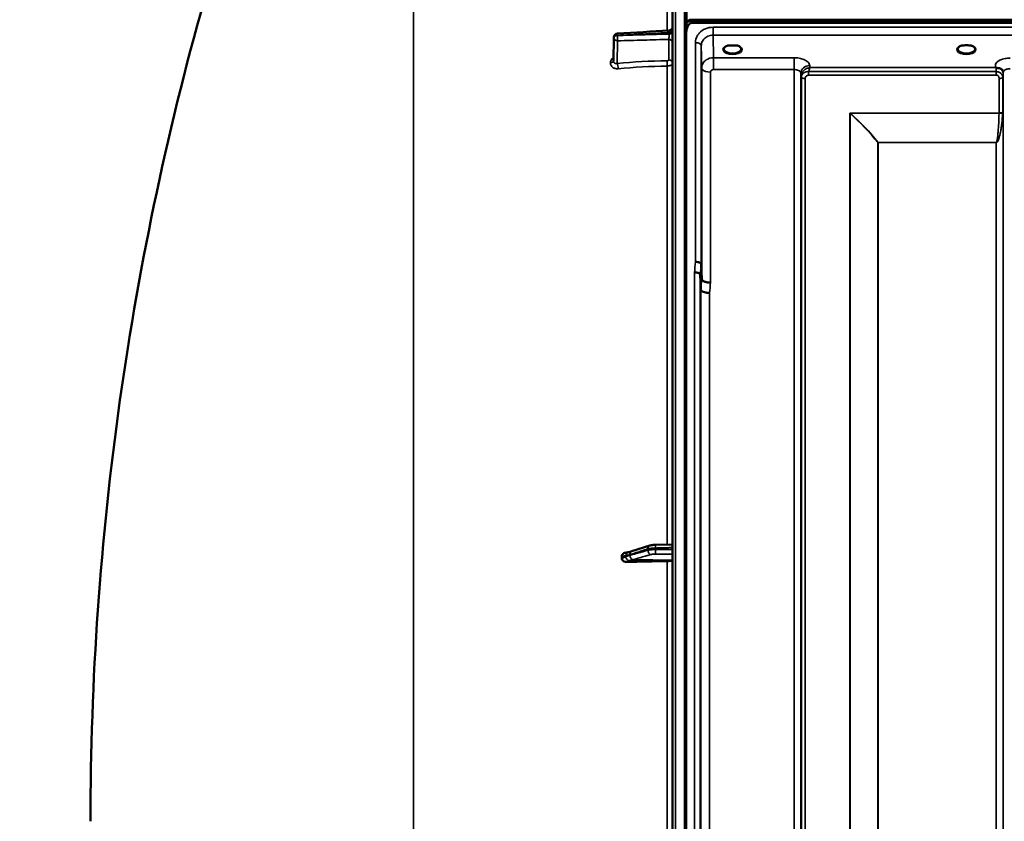
# Model space of a CAD drawing. Units: millimetres. Extents: x 0 to 9900, y 0 to 7000.
# Drawn here: x 1279 to 1782, y 4764 to 5174 of the extents above; entities that cross this region are included whole.
import ezdxf

# ---------------------------------------------------------------- set-up
doc = ezdxf.new("R2010")
doc.units = ezdxf.units.MM
doc.header["$LTSCALE"] = 33.333333
for name, color, linetype, lineweight in [('Dimension (ISO)', 7, 'Continuous', 25), ('Visible (ISO)', 7, 'Continuous', 50), ('Visible Narrow (ISO)', 7, 'Continuous', 35)]:
    doc.layers.add(name, color=color, linetype=linetype, lineweight=lineweight)
doc.styles.add('Note Text (ISO)', font='tahoma.ttf')
doc.dimstyles.new('TRICEL', dxfattribs={"dimscale": 33.333333, "dimtxt": 3.5, "dimasz": 1.2, "dimexe": 3.175, "dimexo": 2, "dimgap": 0.15, "dimtad": 1, "dimdec": 0, "dimlfac": 0.1, "dimrnd": 1e-08, "dimzin": 0, "dimdsep": 46, "dimtxsty": 'Note Text (ISO)', "dimblk": 'Filled-1', "dimcen": 0.09, "dimdle": 10, "dimclrd": 256, "dimclre": 256, "dimclrt": 256, "dimadec": 0, "dimazin": 0, "dimtfac": 0.2, "dimtdec": 0, "dimtmove": 0, "dimatfit": 3, "dimfxl": 1, "dimtolj": 1, "dimtzin": 0, "dimlwd": -1, "dimlwe": -1, "dimarcsym": 0})

# ---------------------------------------------------------------- blocks, each defined once
blk = doc.blocks.new('Filled-1')
at = {"color": 0}
for p, q in [((0, 0), (-1, 0.25)), ((-1, 0.25), (-1, -0.25)), ((-1, 0), (0, 0)), ((-1, -0.25), (0, 0))]:
    blk.add_line(p, q, dxfattribs=at)
at = {"color": 0, "flags": 128}
blk.add_lwpolyline([(-1, -0.25), (0, 0), (-1, 0.25), (-1, -0.25)], dxfattribs=at)
at = {"color": 0}
blk.add_solid([(-1, -0.25), (0, 0), (-1, 0.25), (-1, -0.25)], dxfattribs=at)
blk = doc.blocks.new('*D12')
at = {"layer": 'Defpoints', "color": 0, "transparency": 16777216}
for p in [(1154.12, 5319.66), (1345.96, 5319.66), (1621.38, 3943.83)]:
    blk.add_point(p, dxfattribs=at)
at = {"layer": 'Dimension (ISO)', "transparency": 16777216}
for p, q in [((1279.29, 5319.66), (1048.28, 5319.66)), ((1154.12, 3983.83), (1154.12, 5279.66)), ((1554.71, 3943.83), (1048.28, 3943.83))]:
    blk.add_line(p, q, dxfattribs=at)
at = {"layer": 'Dimension (ISO)', "transparency": 16777216, "xscale": 40.0000015894572, "yscale": 40.0000015894572, "zscale": 40.0000015894572}
for p, rotation in [((1154.12, 5319.66), 90), ((1154.12, 3943.83), 270)]:
    blk.add_blockref('Filled-1', p, dxfattribs=dict(at, rotation=rotation))
at = {"layer": 'Dimension (ISO)', "transparency": 16777216, "insert": (1027.12, 4512.1), "char_height": 116.667, "attachment_point": 1, "rotation": 90, "style": 'Note Text (ISO)'}
blk.add_mtext('\\A1;138', dxfattribs=at)

msp = doc.modelspace()

# ---------------------------------------------------------------- linework, layer by layer
at = {"layer": 'Visible (ISO)'}
for p, q in [((1612.92, 5582.26), (1612.92, 3945.42)), ((1619.92, 5178.71), (1619.92, 5168.1)), ((1622.18, 5173.43), (2617.89, 5173.43)), ((1622.18, 5173), (1622.18, 5173.43)), ((1622.18, 5173), (2617.89, 5173)), ((2617.82, 5173.56), (1622.26, 5173.56)), ((1620.09, 5171.95), (1620.09, 5172.38)), ((2617.19, 5171.89), (1622.88, 5171.89)), ((1582.65, 5152.49), (1582.86, 5164.52)), ((1619.88, 5166.73), (1619.88, 3943.88)), ((1642.81, 5160.36), (1641.19, 5160.36)), ((1645.89, 5160.36), (1644.26, 5160.36)), ((1761.64, 5160.36), (1760.69, 5160.36)), ((1765.39, 5160.36), (1764.43, 5160.36)), ((1646.98, 5157.29), (1646.98, 5157.29)), ((1627.56, 5048.64), (1627.76, 5040.92)), ((1627.26, 5035.56), (1627.06, 5043.28)), ((1590.67, 4901.39), (1590.66, 4901.39)), ((1601.32, 4904.78), (1592.14, 4901.84)), ((1612.92, 4905.39), (1604.26, 4905.17)), ((1586.92, 4899.22), (1586.92, 4898.19))]:
    msp.add_line(p, q, dxfattribs=at)
for centre, radius, start, end in [((2859.91, 4763.84), 1544.49, 163.97858, 180.00001), ((1584.86, 5164.49), 2, 93.3686, 179.0003)]:
    msp.add_arc(centre, radius, start, end, dxfattribs=at)
for centre, major_axis, ratio, start_param, end_param in [((1622.88, 5171.86), (3, 0), 0.57735, 1.780503, 2.764425), ((1622.88, 5171.74), (-3, 0), 0.57735, 4.947213, 5.905287), ((1622.88, 5171.31), (-3, 0), 0.57735, 4.947213, 5.905287), ((1622.88, 5212.24), (0, 40.36), 0.074338, 2.906769, 3.141593), ((1643.54, 5158.21), (4.3, 0), 0.507558, 1.401424, 1.740169), ((1763.04, 5158.25), (4.4, 0), 0.507558, 1.248208, 1.893385), ((1618.92, 4870.43), (-155, 0), 0.170553, 4.769382, 4.903937), ((1609.92, 4897.34), (3, 0), 0.170553, 4.769382, 6.283185)]:
    msp.add_ellipse(centre, major_axis=major_axis, ratio=ratio, start_param=start_param, end_param=end_param, dxfattribs=at)
for points in [[(1584.74, 5166.48), (1593.51, 5167), (1602.27, 5167.52), (1611.04, 5168.03)], [(1630.33, 5153.17), (1630.33, 5153.17), (1630.33, 5153.17), (1630.33, 5153.17)], [(1629.26, 5152.35), (1629.26, 5152.34), (1629.26, 5152.34), (1629.26, 5152.34)], [(1781.84, 5146.7), (1781.83, 5147.02), (1781.72, 5147.34), (1781.61, 5147.53)], [(1781.84, 5146.65), (1781.84, 5146.65), (1781.84, 5146.65), (1781.84, 5146.66)]]:
    msp.add_open_spline(points, degree=3, dxfattribs=at)
for points, knots in [([(1611.04, 5168.03), (1611.26, 5168.04), (1611.47, 5168.09), (1611.87, 5168.25), (1612.06, 5168.37), (1612.39, 5168.65), (1612.53, 5168.82), (1612.76, 5169.2), (1612.84, 5169.4), (1612.91, 5169.75), (1612.92, 5169.89), (1612.92, 5170.03)], [0, 0, 0, 0, 0.0646406, 0.0646406, 0.1296762, 0.1296762, 0.1946698, 0.1946698, 0.2596723, 0.2596723, 0.3011759, 0.3011759, 0.3011759, 0.3011759]), ([(1622.88, 5171.89), (1622.69, 5171.89), (1622.51, 5171.86), (1622.16, 5171.74), (1621.99, 5171.66), (1621.52, 5171.36), (1621.26, 5171.09), (1620.62, 5170.25), (1620.34, 5169.56), (1619.96, 5168.15), (1619.88, 5167.41), (1619.88, 5166.73)], [0, 0, 0, 0, 0.0564436, 0.0564436, 0.1128872, 0.1128872, 0.2257744, 0.2257744, 0.4590328, 0.4590328, 0.6922912, 0.6922912, 0.6922912, 0.6922912]), ([(1620.09, 5172.5), (1620.01, 5172.38), (1619.95, 5172.31), (1619.92, 5172.26), (1619.92, 5172.26), (1619.92, 5172.26)], [-0.04362131, -0.04362131, -0.04362131, -0.04362131, -0.01760006, -0.01760006, -0.01752644, -0.01752644, -0.01752644, -0.01752644]), ([(1619.92, 5171.55), (1619.93, 5171.57), (1619.93, 5171.58), (1619.97, 5171.73), (1620.03, 5171.86), (1620.09, 5171.95)], [-0.0643786, -0.0643786, -0.0643786, -0.0643786, -0.05738138, -0.05738138, 0, 0, 0, 0]), ([(1619.88, 5166.73), (1619.88, 5166.73), (1619.88, 5166.73), (1619.88, 5166.73), (1619.88, 5166.74), (1619.88, 5166.75), (1619.88, 5166.75), (1619.88, 5166.77), (1619.88, 5166.79), (1619.88, 5166.83), (1619.88, 5166.84), (1619.88, 5166.92), (1619.88, 5166.98), (1619.88, 5167.08), (1619.88, 5167.12), (1619.88, 5167.16)], [59.33883384, 59.33883384, 59.33883384, 59.33883384, 59.33884552, 59.33884552, 59.34059145, 59.34059145, 59.34233739, 59.34233739, 59.34965326, 59.34965326, 59.35696913, 59.35696913, 59.38729287, 59.38729287, 59.40639748, 59.40639748, 59.40639748, 59.40639748]), ([(1641.26, 5160.36), (1640.89, 5160.25), (1640.54, 5160.12), (1639.94, 5159.8), (1639.69, 5159.62), (1639.34, 5159.26), (1639.23, 5159.09), (1639.15, 5158.85), (1639.14, 5158.76), (1639.14, 5158.67)], [0.0085484, 0.0085484, 0.0085484, 0.0085484, 0.1404982, 0.1404982, 0.2787328, 0.2787328, 0.4121416, 0.4121416, 0.4880703, 0.4880703, 0.4880703, 0.4880703]), ([(1641.19, 5160.36), (1641.14, 5160.36), (1641.09, 5160.36), (1641, 5160.35), (1640.95, 5160.35), (1640.9, 5160.34), (1640.9, 5160.34), (1640.9, 5160.34)], [0.00000044, 0.00000044, 0.00000044, 0.00000044, 0.01410321, 0.01410321, 0.02810706, 0.02810706, 0.02833779, 0.02833779, 0.02833779, 0.02833779]), ([(1647.94, 5158.67), (1647.94, 5158.79), (1647.91, 5158.91), (1647.8, 5159.15), (1647.72, 5159.27), (1647.43, 5159.59), (1647.17, 5159.78), (1646.57, 5160.1), (1646.22, 5160.24), (1645.83, 5160.36), (1645.82, 5160.36), (1645.81, 5160.36)], [0, 0, 0, 0, 0.1037392, 0.1037392, 0.1994444, 0.1994444, 0.3425216, 0.3425216, 0.4754481, 0.4754481, 0.4796968, 0.4796968, 0.4796968, 0.4796968]), ([(1646.17, 5160.34), (1646.17, 5160.34), (1646.17, 5160.34), (1646.12, 5160.35), (1646.08, 5160.35), (1645.99, 5160.36), (1645.95, 5160.36), (1645.91, 5160.36), (1645.9, 5160.36), (1645.89, 5160.36)], [-0.00022524, -0.00022524, -0.00022524, -0.00022524, 0, 0, 0.01405397, 0.01405397, 0.02570483, 0.02570483, 0.02846354, 0.02846354, 0.02846354, 0.02846354]), ([(1760.76, 5160.36), (1760.39, 5160.25), (1760.04, 5160.12), (1759.44, 5159.8), (1759.19, 5159.62), (1758.84, 5159.26), (1758.73, 5159.09), (1758.65, 5158.85), (1758.64, 5158.76), (1758.64, 5158.67)], [0.0085581, 0.0085581, 0.0085581, 0.0085581, 0.140499, 0.140499, 0.2787344, 0.2787344, 0.4121442, 0.4121442, 0.4880704, 0.4880704, 0.4880704, 0.4880704]), ([(1760.69, 5160.36), (1760.63, 5160.36), (1760.57, 5160.36), (1760.5, 5160.35), (1760.45, 5160.35), (1760.4, 5160.34), (1760.4, 5160.34), (1760.4, 5160.34)], [0, 0, 0, 0, 0.01790834, 0.01790834, 0.04852138, 0.04852138, 0.04902449, 0.04902449, 0.04902449, 0.04902449]), ([(1767.44, 5158.67), (1767.44, 5158.79), (1767.41, 5158.91), (1767.3, 5159.15), (1767.22, 5159.27), (1766.93, 5159.59), (1766.67, 5159.78), (1766.07, 5160.1), (1765.72, 5160.24), (1765.33, 5160.36), (1765.32, 5160.36), (1765.31, 5160.36)], [0, 0, 0, 0, 0.1037569, 0.1037569, 0.1994569, 0.1994569, 0.3425242, 0.3425242, 0.475452, 0.475452, 0.4796852, 0.4796852, 0.4796852, 0.4796852]), ([(1765.67, 5160.34), (1765.67, 5160.34), (1765.67, 5160.34), (1765.62, 5160.35), (1765.58, 5160.35), (1765.49, 5160.36), (1765.45, 5160.36), (1765.41, 5160.36), (1765.4, 5160.36), (1765.39, 5160.36)], [-0.00022524, -0.00022524, -0.00022524, -0.00022524, 0, 0, 0.01405395, 0.01405395, 0.02570478, 0.02570478, 0.02846348, 0.02846348, 0.02846348, 0.02846348]), ([(1778.32, 5148.95), (1778.31, 5148.96), (1778.3, 5148.96), (1778.27, 5148.97), (1778.26, 5148.98), (1778.24, 5148.99), (1778.22, 5149), (1778.21, 5149), (1778.2, 5149.01), (1778.19, 5149.01), (1778.18, 5149.01), (1778.17, 5149.02), (1778.16, 5149.02), (1778.15, 5149.02), (1778.15, 5149.03), (1778.14, 5149.03), (1778.14, 5149.03), (1778.14, 5149.03), (1778.13, 5149.03), (1778.13, 5149.03), (1778.13, 5149.03), (1778.13, 5149.04), (1778.12, 5149.04), (1778.12, 5149.04), (1778.12, 5149.04), (1778.12, 5149.04), (1778.12, 5149.04), (1778.12, 5149.04), (1778.12, 5149.04), (1778.12, 5149.04), (1778.12, 5149.04), (1778.12, 5149.04)], [0, 0, 0, 0, 0.0043978, 0.00659671, 0.00879562, 0.01099452, 0.01319341, 0.01539231, 0.01649176, 0.0175912, 0.01869065, 0.01979009, 0.02088953, 0.02198897, 0.02253867, 0.02308837, 0.02363784, 0.02418672, 0.02446083, 0.02473467, 0.02500819, 0.02528135, 0.02558562, 0.0257585, 0.02592503, 0.02606912, 0.02612773, 0.02617469, 0.02620801, 0.02622584, 0.02623963, 0.02623963, 0.02623963, 0.02623963]), ([(1779.92, 5148.7), (1779.67, 5148.76), (1779.42, 5148.79), (1779.19, 5148.82), (1779.04, 5148.84), (1778.91, 5148.85), (1778.78, 5148.87), (1778.71, 5148.87), (1778.64, 5148.88), (1778.57, 5148.89), (1778.53, 5148.9), (1778.49, 5148.91), (1778.45, 5148.92), (1778.41, 5148.93), (1778.36, 5148.94), (1778.33, 5148.95)], [0, 0, 0, 0, 0.0898516, 0.0898516, 0.0898516, 0.147793, 0.147793, 0.147793, 0.1818743, 0.1818743, 0.1818743, 0.2005162, 0.2005162, 0.2005162, 0.2227075, 0.2227075, 0.2227075, 0.2227075]), ([(1781.61, 5147.53), (1781.47, 5147.78), (1781.25, 5148.03), (1780.95, 5148.25), (1780.86, 5148.31), (1780.76, 5148.38), (1780.65, 5148.43), (1780.43, 5148.55), (1780.18, 5148.64), (1779.92, 5148.7)], [0.107941, 0.107941, 0.107941, 0.107941, 0.1883994, 0.1883994, 0.1883994, 0.2133415, 0.2133415, 0.2133415, 0.2656438, 0.2656438, 0.2656438, 0.2656438]), ([(1627.69, 5106.83), (1627.69, 5106.6), (1627.7, 5106.27), (1627.71, 5105.43), (1627.71, 5104.93), (1627.72, 5103.93), (1627.72, 5103.36), (1627.73, 5102.23), (1627.73, 5101.68), (1627.73, 5100.71), (1627.73, 5100.24), (1627.72, 5099.48), (1627.72, 5099.18), (1627.71, 5098.82), (1627.71, 5098.72), (1627.7, 5098.77), (1627.69, 5098.91), (1627.69, 5099.35), (1627.68, 5099.69), (1627.67, 5100.52), (1627.67, 5101.02), (1627.66, 5102.03), (1627.66, 5102.6), (1627.65, 5103.74), (1627.65, 5104.3), (1627.65, 5105.27), (1627.65, 5105.74), (1627.66, 5106.51), (1627.66, 5106.81), (1627.67, 5107.17), (1627.67, 5107.26), (1627.68, 5107.21), (1627.69, 5107.06), (1627.69, 5106.83)], [0, 0, 0, 0, 0.159533, 0.159533, 0.319067, 0.319067, 0.478594, 0.478594, 0.63812, 0.63812, 0.797647, 0.797647, 0.957174, 0.957174, 1.116707, 1.116707, 1.276241, 1.276241, 1.436902, 1.436902, 1.597564, 1.597564, 1.758222, 1.758222, 1.918881, 1.918881, 2.079539, 2.079539, 2.240197, 2.240197, 2.400859, 2.400859, 2.56152, 2.56152, 2.56152, 2.56152]), ([(1627.56, 5048.64), (1627.56, 5048.78), (1627.48, 5048.91), (1627.17, 5049.18), (1626.95, 5049.3), (1626.6, 5049.44), (1626.51, 5049.47), (1626.21, 5049.57), (1625.97, 5049.62), (1625.35, 5049.74), (1624.96, 5049.78), (1624.56, 5049.8)], [0, 0, 0, 0, 0.1170892, 0.1170892, 0.2342395, 0.2342395, 0.2685716, 0.2685716, 0.3515061, 0.3515061, 0.4703148, 0.4703148, 0.4703148, 0.4703148]), ([(1624.06, 5044.42), (1624.07, 5044.42), (1624.08, 5044.42), (1624.3, 5044.45), (1624.5, 5044.45), (1624.92, 5044.4), (1625.11, 5044.35), (1625.55, 5044.23), (1625.86, 5044.14), (1626.36, 5044.01), (1626.62, 5043.94), (1626.89, 5043.68), (1626.96, 5043.6), (1627.04, 5043.43), (1627.06, 5043.35), (1627.06, 5043.28)], [-0.0021992, -0.0021992, -0.0021992, -0.0021992, 0, 0, 0.0638458, 0.0638458, 0.1268488, 0.1268488, 0.2098765, 0.2098765, 0.2579991, 0.2579991, 0.2777714, 0.2777714, 0.2976922, 0.2976922, 0.2976922, 0.2976922]), ([(1627.76, 5040.92), (1627.76, 5040.74), (1627.86, 5040.49), (1628.32, 5040.09), (1628.63, 5039.93), (1629.3, 5039.66), (1629.52, 5039.58), (1629.95, 5039.47), (1630.14, 5039.43), (1630.63, 5039.32), (1630.94, 5039.26), (1631.57, 5039.18), (1631.9, 5039.16), (1632.24, 5039.18), (1632.25, 5039.18), (1632.26, 5039.18)], [0.0001437, 0.0001437, 0.0001437, 0.0001437, 0.155002, 0.155002, 0.2769862, 0.2769862, 0.3318288, 0.3318288, 0.3731331, 0.3731331, 0.4354992, 0.4354992, 0.4979203, 0.4979203, 0.4999803, 0.4999803, 0.4999803, 0.4999803]), ([(1631.76, 5033.85), (1631.17, 5033.88), (1630.58, 5033.94), (1630.03, 5034.04), (1629.96, 5034.05), (1629.89, 5034.07), (1629.82, 5034.08), (1629.36, 5034.17), (1628.94, 5034.29), (1628.58, 5034.43), (1628.47, 5034.47), (1628.36, 5034.52), (1628.26, 5034.57), (1627.99, 5034.69), (1627.77, 5034.82), (1627.61, 5034.96), (1627.38, 5035.16), (1627.27, 5035.36), (1627.26, 5035.56)], [-0.0009682, -0.0009682, -0.0009682, -0.0009682, 0.177253, 0.177253, 0.177253, 0.2006408, 0.2006408, 0.2006408, 0.3531595, 0.3531595, 0.3531595, 0.4022291, 0.4022291, 0.4022291, 0.5288903, 0.5288903, 0.5288903, 0.704531, 0.704531, 0.704531, 0.704531]), ([(1627.19, 4975.64), (1627.19, 4975.5), (1627.2, 4975.25), (1627.21, 4974.56), (1627.21, 4974.12), (1627.22, 4973.2), (1627.22, 4972.65), (1627.23, 4971.53), (1627.23, 4970.95), (1627.23, 4969.93), (1627.23, 4969.41), (1627.22, 4968.51), (1627.22, 4968.13), (1627.21, 4967.6), (1627.21, 4967.41), (1627.2, 4967.25), (1627.19, 4967.3), (1627.19, 4967.57), (1627.18, 4967.81), (1627.17, 4968.5), (1627.17, 4968.94), (1627.16, 4969.87), (1627.16, 4970.42), (1627.15, 4971.54), (1627.15, 4972.12), (1627.15, 4973.16), (1627.15, 4973.68), (1627.16, 4974.58), (1627.16, 4974.96), (1627.17, 4975.49), (1627.17, 4975.68), (1627.18, 4975.83), (1627.19, 4975.78), (1627.19, 4975.64)], [0, 0, 0, 0, 0.159533, 0.159533, 0.319067, 0.319067, 0.478594, 0.478594, 0.63812, 0.63812, 0.797647, 0.797647, 0.957174, 0.957174, 1.116707, 1.116707, 1.276241, 1.276241, 1.436902, 1.436902, 1.597564, 1.597564, 1.758222, 1.758222, 1.918881, 1.918881, 2.079539, 2.079539, 2.240197, 2.240197, 2.400859, 2.400859, 2.56152, 2.56152, 2.56152, 2.56152]), ([(1586.92, 4899.22), (1586.92, 4899.41), (1586.96, 4899.6), (1587.11, 4899.98), (1587.23, 4900.16), (1587.55, 4900.53), (1587.77, 4900.69), (1588.22, 4900.94), (1588.45, 4901.03), (1588.74, 4901.1), (1588.8, 4901.12), (1588.86, 4901.13)], [0, 0, 0, 0, 0.0588772, 0.0588772, 0.1233231, 0.1233231, 0.20474, 0.20474, 0.2768677, 0.2768677, 0.2957372, 0.2957372, 0.2957372, 0.2957372]), ([(1590.66, 4901.39), (1590.56, 4901.39), (1590.49, 4901.39), (1590.26, 4901.37), (1590.14, 4901.35), (1589.9, 4901.32), (1589.79, 4901.3), (1589.57, 4901.27), (1589.47, 4901.25), (1589.26, 4901.21), (1589.15, 4901.19), (1588.99, 4901.16), (1588.93, 4901.14), (1588.86, 4901.13)], [-0.2501144, -0.2501144, -0.2501144, -0.2501144, -0.2273464, -0.2273464, -0.1705041, -0.1705041, -0.1132987, -0.1132987, -0.0560933, -0.0560933, 0.0011121, 0.0011121, 0.0359125, 0.0359125, 0.0359125, 0.0359125]), ([(1592.14, 4901.84), (1592.01, 4901.8), (1591.89, 4901.76), (1591.64, 4901.68), (1591.51, 4901.64), (1591.26, 4901.57), (1591.14, 4901.53), (1590.89, 4901.46), (1590.77, 4901.42), (1590.64, 4901.38), (1590.62, 4901.38), (1590.58, 4901.37), (1590.57, 4901.36), (1590.56, 4901.36), (1590.56, 4901.36), (1590.56, 4901.36)], [-0.4011234, -0.4011234, -0.4011234, -0.4011234, -0.3238554, -0.3238554, -0.2465873, -0.2465873, -0.1693192, -0.1693192, -0.0920511, -0.0920511, -0.0727341, -0.0727341, -0.0543755, -0.0543755, -0.0536575, -0.0536575, -0.0536575, -0.0536575]), ([(1604.26, 4905.17), (1604.04, 4905.16), (1603.83, 4905.15), (1603.4, 4905.13), (1603.19, 4905.11), (1602.78, 4905.07), (1602.59, 4905.04), (1602.2, 4904.99), (1602.02, 4904.95), (1601.67, 4904.88), (1601.49, 4904.83), (1601.32, 4904.78)], [0, 0, 0, 0, 0.0583736, 0.0583736, 0.1167473, 0.1167473, 0.1751209, 0.1751209, 0.2334945, 0.2334945, 0.2918681, 0.2918681, 0.2918681, 0.2918681]), ([(1589.42, 4896.39), (1588.99, 4896.37), (1588.57, 4896.44), (1587.9, 4896.7), (1587.63, 4896.86), (1587.27, 4897.22), (1587.14, 4897.39), (1587.01, 4897.69), (1586.98, 4897.78), (1586.93, 4897.99), (1586.92, 4898.09), (1586.92, 4898.19)], [0, 0, 0, 0, 0.1307937, 0.1307937, 0.2387671, 0.2387671, 0.3190914, 0.3190914, 0.357373, 0.357373, 0.3951852, 0.3951852, 0.3951852, 0.3951852]), ([(1627.19, 4838.01), (1627.19, 4837.96), (1627.2, 4837.81), (1627.21, 4837.28), (1627.21, 4836.91), (1627.22, 4836.1), (1627.22, 4835.59), (1627.23, 4834.51), (1627.23, 4833.94), (1627.23, 4832.88), (1627.23, 4832.33), (1627.22, 4831.32), (1627.22, 4830.88), (1627.21, 4830.19), (1627.21, 4829.91), (1627.2, 4829.56), (1627.19, 4829.5), (1627.19, 4829.59), (1627.18, 4829.74), (1627.17, 4830.26), (1627.17, 4830.63), (1627.16, 4831.45), (1627.16, 4831.96), (1627.15, 4833.04), (1627.15, 4833.62), (1627.15, 4834.69), (1627.15, 4835.24), (1627.16, 4836.25), (1627.16, 4836.7), (1627.17, 4837.39), (1627.17, 4837.67), (1627.18, 4838.01), (1627.19, 4838.06), (1627.19, 4838.01)], [0, 0, 0, 0, 0.159533, 0.159533, 0.319067, 0.319067, 0.478594, 0.478594, 0.63812, 0.63812, 0.797647, 0.797647, 0.957174, 0.957174, 1.116707, 1.116707, 1.276241, 1.276241, 1.436902, 1.436902, 1.597564, 1.597564, 1.758222, 1.758222, 1.918881, 1.918881, 2.079539, 2.079539, 2.240197, 2.240197, 2.400859, 2.400859, 2.56152, 2.56152, 2.56152, 2.56152])]:
    msp.add_open_spline(points, degree=3, knots=knots, dxfattribs=at)
at = {"layer": 'Visible Narrow (ISO)'}
for p, q in [((1614.4, 3943.92), (1614.4, 5583.76)), ((1618.92, 3943.84), (1618.92, 5583.84)), ((1618.93, 5583.84), (1618.93, 3943.84)), ((1619.42, 3943.84), (1619.42, 5583.84)), ((1480.49, 4093.38), (1480.49, 5435.93)), ((1610.09, 5359.58), (1610.09, 5167.98)), ((1620.09, 5172.38), (1620.09, 5172.5)), ((1633.56, 5165.61), (1633.56, 5169.68)), ((1789.02, 5169.68), (1633.56, 5169.68)), ((1582.86, 5164.5), (1582.65, 5152.47)), ((1582.65, 5152.46), (1582.86, 5164.48)), ((1582.86, 5164.49), (1582.86, 5164.5)), ((1582.86, 5164.48), (1582.86, 5164.49)), ((1584.82, 5162.74), (1584.62, 5151.2)), ((1584.68, 5165.48), (1584.68, 5165.48)), ((1584.68, 5165.48), (1584.68, 5165.47)), ((1610.96, 5153.07), (1610.96, 5163.49)), ((1611.1, 5167.04), (1611.1, 5166.22)), ((1633.56, 5165.61), (1789.09, 5165.61)), ((1633.76, 5154.11), (1633.56, 5165.61)), ((1624.56, 5049.8), (1624.56, 5161.81)), ((1627.56, 5160.36), (1627.76, 5148.91)), ((1627.56, 5160.36), (1627.56, 5048.64)), ((1647.34, 5157.55), (1647.34, 5157.55)), ((1582.65, 5152.47), (1582.65, 5152.46)), ((1629.67, 5152.7), (1629.67, 5152.7)), ((1630.19, 5153.08), (1630.19, 5153.08)), ((1674.98, 5154.11), (1633.76, 5154.11)), ((1633.76, 5154.11), (1633.76, 5150.6)), ((1674.98, 5154.11), (1674.98, 5148.05)), ((1581.14, 5151.5), (1581.14, 5151.51)), ((1610.09, 5149.86), (1610.09, 4905.32)), ((1627.76, 5040.92), (1627.76, 5148.91)), ((1633.76, 5150.6), (1633.76, 5148.05)), ((1633.76, 5148.05), (1674.98, 5148.05)), ((1674.98, 3973.94), (1674.98, 5148.05)), ((1683, 5149.04), (1682.98, 5150.09)), ((1778.12, 5149.04), (1683, 5149.04)), ((1632.26, 5146.75), (1632.26, 5039.18)), ((1678.48, 5146.19), (1678.48, 3977.41)), ((1678.48, 5146.19), (1678.51, 5144.64)), ((1678.51, 3980.47), (1678.51, 5144.64)), ((1678.71, 3981.61), (1678.71, 5144.09)), ((1680.59, 5143.44), (1680.59, 3982.94)), ((1682.42, 5145.2), (1682.42, 5146.99)), ((1778.32, 5146.99), (1682.42, 5146.99)), ((1682.42, 5145.2), (1778.32, 5145.2)), ((1778.32, 5145.2), (1778.32, 5146.99)), ((1779.73, 5125.83), (1779.73, 5143.46)), ((1781.62, 5144.11), (1781.62, 5126.45)), ((1781.82, 5144.66), (1781.82, 3980.47)), ((1781.83, 5146.01), (1781.84, 5146.77)), ((1781.84, 3977.4), (1781.84, 5146.63)), ((1779.73, 5125.83), (1703.46, 5125.83)), ((1703.46, 3983.53), (1703.46, 5125.83)), ((1703.6, 5125.58), (1703.6, 3983.53)), ((1703.74, 5125.7), (1779.73, 5125.7)), ((1717.76, 3985.37), (1717.76, 5110.74)), ((1717.9, 5110.74), (1717.9, 5110.83)), ((1778.32, 5110.83), (1717.9, 5110.83)), ((1717.9, 5110.74), (1717.9, 3985.37)), ((1717.9, 5110.74), (1778.32, 5110.74)), ((1778.32, 5110.83), (1778.32, 5110.74)), ((1778.32, 3985.37), (1778.32, 5110.74)), ((1624.06, 3956.27), (1624.06, 5044.42)), ((1627.06, 5043.28), (1627.06, 3959.23)), ((1627.26, 3981.45), (1627.26, 5035.56)), ((1631.76, 5033.85), (1631.76, 3985.87)), ((1600.19, 4902.35), (1600.19, 4903.05)), ((1604.17, 4903.52), (1604.17, 4902.74)), ((1590.72, 4897.09), (1610.09, 4896.83)), ((1592.72, 4897.62), (1612.92, 4897.34)), ((1610.09, 4896.83), (1610.09, 4630.85))]:
    msp.add_line(p, q, dxfattribs=at)
for centre, major_axis, ratio, start_param, end_param in [((1610.92, 5168.04), (2, 0), 0.500507, 4.799655, 6.283185), ((1584.86, 5164.49), (-2, 0), 0.500011, 4.799655, 6.274459), ((1584.86, 5164.48), (-2, 0), 0.5, 4.799655, 6.274459), ((1584.86, 5164.47), (-2, 0), 0.499989, 4.799656, 6.274459), ((1584.86, 5164.49), (-2, 0.03), 0.865916, 0, 0.01511), ((1584.86, 5164.47), (-2, 0.03), 0.866069, 0.015118, 1.568461), ((1584.86, 5164.49), (-0.12, 2), 0.066774, 0.000048, 1.044461), ((1584.86, 5164.47), (0.06, -2), 0.084161, 4.188355, 5.757618), ((1610.92, 5161.76), (2, 0), 0.866025, 0, 1.553343), ((1610.92, 5167.22), (2, 0), 0.499492, 4.799655, 6.283185), ((1624.56, 5160.35), (3, 0), 0.485327, 0.008727, 1.570796), ((1643.54, 5158.25), (4.9, 0), 0.507558, 2.138672, 7.286106), ((1643.54, 5158.68), (-4.4, 0), 0.508416, 0.003449, 3.138337), ((1763.04, 5158.25), (4.9, 0), 0.507558, 2.138672, 7.286106), ((1763.04, 5158.68), (-4.4, 0), 0.508416, 0.003426, 3.138363), ((1580.65, 5152.48), (2, 0), 0.500007, 4.958659, 6.274459), ((1580.65, 5152.47), (2, 0), 0.499993, 4.958659, 6.274459), ((1609.98, 5150.85), (0.03, -2), 0.05795, 1.052989, 2.61711), ((1610.92, 5151.34), (2, 0), 0.866025, 0, 1.553343), ((1584.59, 5149.46), (0.19, -1.99), 0.19782, 1.044448, 2.606405), ((1618.91, 5072.33), (-155, 3.16), 0.499962, 4.779454, 4.942935), ((1632.26, 5148.93), (-4.5, 0), 0.484691, 0.008727, 0.369868), ((1632.26, 5148.93), (-4.5, 0), 0.484691, 0.369868, 1.570796), ((1682.98, 5146.21), (-4.5, -0.08), 0.861596, 4.69758, 6.268161), ((1778.33, 5146.01), (0, -3.56), 0.001594, 3.74019, 4.434959), ((1778.33, 5146.02), (3.5, -0.06), 0.861596, 0.015014, 1.111508), ((1682.01, 5144.67), (-3.5, 0.1), 0.485924, 0.023267, 0.353471), ((1680.76, 5144.67), (-0.08, -2.75), 0.817995, 4.712093, 4.746763), ((1682.01, 5144.65), (-3.5, 0), 0.486043, 0.008727, 0.339837), ((1680.59, 5144.46), (-2, 0.06), 0.485962, 0.35348, 1.58444), ((1681.57, 5144.1), (-0.07, -3.06), 0.934432, 4.708482, 4.738527), ((1680.59, 5144.41), (-2, 0), 0.486043, 0.339837, 1.570796), ((1682.2, 5143.44), (-0.05, -1.72), 0.936655, 4.71114, 4.741183), ((1779.73, 5144.43), (2, 0), 0.48607, 4.712389, 5.943348), ((1778.32, 5144.67), (3.5, 0), 0.48607, 5.943348, 6.274459), ((1703.46, 5121.23), (-8.65, 4.89), 0.414142, 4.911229, 4.942627), ((1703.46, 5121.25), (4, -9.04), 0.207282, 1.976839, 2.008412), ((1703.74, 5126.51), (-1.35, -1.47), 0.283829, 1.173271, 1.271835), ((1703.74, 5126.5), (-1.34, -1.49), 0.27908, 1.169842, 1.269675), ((1779.73, 5126.76), (2, 0), 0.4635, 4.712389, 5.943348), ((1779.73, 5126.5), (2, -0.06), 0.398616, 4.723609, 5.948233), ((1778.78, 5125.22), (-0.51, -1.54), 0.517756, 2.054946, 2.143299), ((1780.14, 5124.55), (1.06, 3), 0.341594, 5.405296, 5.513671), ((1717.9, 5111.63), (-1.57, -1.24), 0.322782, 1.23456, 1.320841), ((1717.9, 5111.63), (2, 0), 0.444748, 4.642576, 4.712389), ((1631.18, 4763.84), (-64.82, -820), 0.037748, 4.359154, 4.366147), ((1634.17, 4763.6), (64.82, 817), 0.037885, 1.217424, 1.224416), ((1634.23, 4764.19), (-63.04, -794.5), 0.037885, 4.359632, 4.366823), ((1638.71, 4763.84), (63.04, 790), 0.038098, 1.217827, 1.225018), ((1590.74, 4899.39), (0.19, 1.99), 0.870381, 0.179859, 1.568088), ((1592.75, 4899.94), (-0.61, 1.9), 0.851143, 0, 1.216795), ((1601.93, 4902.87), (-0.61, 1.9), 0.851143, 0, 1.216686), ((1601.93, 4902.17), (0.54, -1.93), 0.854512, 4.388614, 5.948667), ((1604.31, 4903.17), (-0.05, 2), 0.066226, 0, 1.394414), ((1604.31, 4902.39), (0, -2), 0.07114, 4.538905, 6.111371), ((1590.74, 4898.93), (1.15, -1.64), 0.801584, 4.109364, 5.550582), ((1592.75, 4899.59), (0.54, -1.93), 0.854513, 4.388504, 5.948666)]:
    msp.add_ellipse(centre, major_axis=major_axis, ratio=ratio, start_param=start_param, end_param=end_param, dxfattribs=at)
for points, knots in [([(1611.04, 5168.03), (1611.04, 5168.03), (1611.05, 5168.03), (1611.06, 5168.02), (1611.06, 5168), (1611.08, 5167.94), (1611.08, 5167.89), (1611.09, 5167.78), (1611.1, 5167.71), (1611.1, 5167.47), (1611.1, 5167.27), (1611.1, 5167.04)], [0.00105806, 0.00105806, 0.00105806, 0.00105806, 0.001177198, 0.001177198, 0.001569597, 0.001569597, 0.001961997, 0.001961997, 0.002354396, 0.002354396, 0.003139195, 0.003139195, 0.003139195, 0.003139195]), ([(1633.56, 5169.68), (1632.22, 5169.68), (1629.52, 5169.14), (1626.82, 5167.26), (1625.02, 5164.74), (1624.56, 5162.98), (1624.56, 5161.81)], [0, 0, 0, 0, 0.401825, 0.80365, 1.004562, 1.406387, 1.406387, 1.406387, 1.406387]), ([(1611.1, 5167.04), (1609.77, 5166.96), (1608.44, 5166.88), (1607.11, 5166.8), (1601.8, 5166.49), (1596.49, 5166.18), (1591.18, 5165.87), (1589.01, 5165.74), (1586.85, 5165.61), (1584.68, 5165.48)], [0, 0, 0, 0, 0.004, 0.004, 0.004, 0.02, 0.02, 0.02, 0.02651859, 0.02651859, 0.02651859, 0.02651859]), ([(1584.68, 5165.47), (1586.01, 5165.5), (1587.34, 5165.54), (1588.67, 5165.58), (1593.98, 5165.73), (1599.29, 5165.88), (1604.61, 5166.04), (1606.77, 5166.1), (1608.93, 5166.16), (1611.1, 5166.22)], [0, 0, 0, 0, 0.004, 0.004, 0.004, 0.02, 0.02, 0.02, 0.02651859, 0.02651859, 0.02651859, 0.02651859]), ([(1610.96, 5163.49), (1606.66, 5163.36), (1602.37, 5163.24), (1598.07, 5163.12), (1593.66, 5162.99), (1589.24, 5162.87), (1584.82, 5162.74)], [0, 0, 0, 0, 0.01293701, 0.01293701, 0.01293701, 0.02623865, 0.02623865, 0.02623865, 0.02623865]), ([(1611.1, 5166.22), (1611.1, 5166.11), (1611.1, 5165.99), (1611.1, 5165.74), (1611.1, 5165.61), (1611.1, 5165.35), (1611.09, 5165.22), (1611.08, 5164.96), (1611.08, 5164.82), (1611.06, 5164.45), (1611.04, 5164.21), (1611, 5163.79), (1610.98, 5163.62), (1610.96, 5163.49)], [0, 0, 0, 0, 0.000392291, 0.000392291, 0.000784582, 0.000784582, 0.001176874, 0.001176874, 0.001569165, 0.001569165, 0.002353747, 0.002353747, 0.00313833, 0.00313833, 0.00313833, 0.00313833]), ([(1627.56, 5160.36), (1627.56, 5161.15), (1627.87, 5162.32), (1629.07, 5164.01), (1630.87, 5165.26), (1632.67, 5165.61), (1633.56, 5165.61)], [-1.406387, -1.406387, -1.406387, -1.406387, -1.004562, -0.80365, -0.401825, 0, 0, 0, 0]), ([(1640.9, 5160.34), (1640.97, 5160.35), (1641.06, 5160.35), (1641.16, 5160.36), (1641.2, 5160.36), (1641.2, 5160.36)], [0.00000001, 0.00000001, 0.00000001, 0.00000001, 0.02019164, 0.03028746, 0.0323643, 0.0323643, 0.0323643, 0.0323643]), ([(1645.87, 5160.36), (1645.91, 5160.36), (1646.01, 5160.35), (1646.11, 5160.35), (1646.17, 5160.34)], [0.10902119, 0.10902119, 0.10902119, 0.10902119, 0.12114985, 0.14134149, 0.14134149, 0.14134149, 0.14134149]), ([(1760.4, 5160.34), (1760.45, 5160.35), (1760.51, 5160.35), (1760.62, 5160.36), (1760.67, 5160.36), (1760.7, 5160.36)], [0.00000001, 0.00000001, 0.00000001, 0.00000001, 0.01514373, 0.02019164, 0.03233397, 0.03233397, 0.03233397, 0.03233397]), ([(1765.37, 5160.36), (1765.41, 5160.36), (1765.51, 5160.35), (1765.61, 5160.35), (1765.67, 5160.34)], [0.10902119, 0.10902119, 0.10902119, 0.10902119, 0.12114985, 0.14134149, 0.14134149, 0.14134149, 0.14134149]), ([(1582.68, 5154.43), (1582.54, 5154.32), (1582.41, 5154.2), (1582.1, 5153.9), (1581.94, 5153.7), (1581.65, 5153.29), (1581.53, 5153.08), (1581.34, 5152.64), (1581.26, 5152.41), (1581.16, 5151.96), (1581.14, 5151.73), (1581.14, 5151.51)], [0.002583916, 0.002583916, 0.002583916, 0.002583916, 0.003132782, 0.003132782, 0.003915977, 0.003915977, 0.004699173, 0.004699173, 0.005482368, 0.005482368, 0.006265564, 0.006265564, 0.006265564, 0.006265564]), ([(1584.62, 5151.2), (1584.37, 5151.14), (1584.13, 5151.13), (1583.78, 5151.17), (1583.67, 5151.19), (1583.46, 5151.26), (1583.35, 5151.31), (1583.17, 5151.42), (1583.08, 5151.48), (1582.93, 5151.63), (1582.87, 5151.72), (1582.71, 5152), (1582.65, 5152.22), (1582.65, 5152.46)], [0, 0, 0, 0, 0.000816383, 0.000816383, 0.001224575, 0.001224575, 0.001632766, 0.001632766, 0.002040958, 0.002040958, 0.002449149, 0.002449149, 0.003265532, 0.003265532, 0.003265532, 0.003265532]), ([(1610.02, 5152.58), (1610.14, 5152.59), (1610.27, 5152.6), (1610.5, 5152.65), (1610.6, 5152.69), (1610.86, 5152.82), (1610.96, 5152.94), (1610.96, 5153.07)], [0, 0, 0, 0, 0.00037638, 0.00037638, 0.00075276, 0.00075276, 0.00150552, 0.00150552, 0.00150552, 0.00150552]), ([(1633.76, 5154.11), (1632.42, 5154.11), (1630.17, 5153.42), (1628.17, 5151.22), (1627.76, 5149.68), (1627.76, 5148.91)], [0, 0, 0, 0, 0.1004591, 0.1674319, 0.2344047, 0.2344047, 0.2344047, 0.2344047]), ([(1682.98, 5150.09), (1682.97, 5150.69), (1682.41, 5151.9), (1680.3, 5153.22), (1677.66, 5153.96), (1675.87, 5154.11), (1674.98, 5154.11)], [-1.241916, -1.241916, -1.241916, -1.241916, -0.887083, -0.53225, -0.266125, 0, 0, 0, 0]), ([(1785.34, 5153.87), (1784.49, 5153.87), (1783.1, 5153.74), (1781.24, 5153.29), (1779.21, 5152.45), (1778.01, 5151.23), (1777.78, 5149.94), (1777.95, 5149.35), (1778.12, 5149.04)], [0, 0, 0, 0, 0.256795, 0.410871, 0.616307, 1.027178, 1.181255, 1.373034, 1.373034, 1.373034, 1.373034]), ([(1581.14, 5151.5), (1581.14, 5151.27), (1581.16, 5151.04), (1581.26, 5150.61), (1581.34, 5150.41), (1581.54, 5150.02), (1581.66, 5149.83), (1581.94, 5149.49), (1582.1, 5149.34), (1582.46, 5149.06), (1582.66, 5148.94), (1583.08, 5148.74), (1583.31, 5148.66), (1583.78, 5148.54), (1584.02, 5148.5), (1584.52, 5148.47), (1584.77, 5148.47), (1585.03, 5148.5)], [0, 0, 0, 0, 0.000786032, 0.000786032, 0.001572064, 0.001572064, 0.002358097, 0.002358097, 0.003144129, 0.003144129, 0.003930161, 0.003930161, 0.004716193, 0.004716193, 0.005502226, 0.005502226, 0.006288258, 0.006288258, 0.006288258, 0.006288258]), ([(1612.92, 5151.34), (1612.92, 5151.15), (1612.85, 5150.96), (1612.64, 5150.7), (1612.55, 5150.62), (1612.35, 5150.46), (1612.23, 5150.39), (1611.97, 5150.25), (1611.83, 5150.19), (1611.52, 5150.08), (1611.36, 5150.03), (1611.02, 5149.96), (1610.84, 5149.93), (1610.47, 5149.88), (1610.29, 5149.87), (1610.09, 5149.86)], [0, 0, 0, 0, 0.001141484, 0.001141484, 0.001712227, 0.001712227, 0.002282969, 0.002282969, 0.002853711, 0.002853711, 0.003424453, 0.003424453, 0.003995195, 0.003995195, 0.004565938, 0.004565938, 0.004565938, 0.004565938]), ([(1632.26, 5146.75), (1632.26, 5146.94), (1632.36, 5147.33), (1632.86, 5147.88), (1633.42, 5148.05), (1633.76, 5148.05)], [-0.2344047, -0.2344047, -0.2344047, -0.2344047, -0.1674319, -0.1004591, 0, 0, 0, 0]), ([(1674.98, 5148.05), (1675.37, 5148.05), (1676.15, 5147.98), (1677.31, 5147.64), (1678.23, 5147.03), (1678.48, 5146.47), (1678.48, 5146.19)], [0, 0, 0, 0, 0.266125, 0.53225, 0.887083, 1.241916, 1.241916, 1.241916, 1.241916]), ([(1683, 5149.04), (1682.99, 5149.04), (1682.98, 5149.04), (1682.69, 5149), (1681.84, 5148.83), (1680.74, 5148.32), (1679.75, 5147.5), (1679.11, 5146.72), (1678.65, 5145.78), (1678.52, 5145.08), (1678.51, 5144.73)], [-0.0006297, -0.0006297, -0.0006297, -0.0006297, 0, 0, 0.0266646, 0.0799939, 0.1066585, 0.1333231, 0.1599877, 0.1866523, 0.1866523, 0.1866523, 0.1866523]), ([(1682.42, 5146.99), (1682.43, 5147.03), (1682.55, 5147.64), (1682.74, 5148.37), (1682.93, 5148.88), (1682.99, 5149.03), (1683, 5149.03), (1683, 5149.04)], [-0.08383745, -0.08383745, -0.08383745, -0.08383745, -0.07999385, -0.02666462, 0, 0, 0.00062971, 0.00062971, 0.00062971, 0.00062971]), ([(1781.84, 5146.63), (1781.84, 5146.63), (1781.84, 5146.63), (1781.84, 5146.64), (1781.85, 5146.75), (1781.87, 5146.86), (1781.91, 5146.97), (1781.96, 5147.1), (1782.03, 5147.22), (1782.12, 5147.34), (1782.28, 5147.54), (1782.5, 5147.72), (1782.77, 5147.87), (1782.81, 5147.89), (1782.85, 5147.92), (1782.89, 5147.94), (1783.07, 5148.04), (1783.29, 5148.12), (1783.51, 5148.2), (1783.67, 5148.25), (1783.84, 5148.3), (1784.02, 5148.33), (1784.06, 5148.34), (1784.11, 5148.35), (1784.16, 5148.36), (1784.54, 5148.44), (1784.94, 5148.47), (1785.34, 5148.47)], [-1.164351, -1.164351, -1.164351, -1.164351, -1.160968, -1.160968, -1.160968, -1.027522, -1.027522, -1.027522, -0.870609, -0.870609, -0.870609, -0.616511, -0.616511, -0.616511, -0.580332, -0.580332, -0.580332, -0.410723, -0.410723, -0.410723, -0.290144, -0.290144, -0.290144, -0.256477, -0.256477, -0.256477, 0, 0, 0, 0]), ([(1682.42, 5146.99), (1681.56, 5147.12), (1679.58, 5146.64), (1678.73, 5145.1), (1678.71, 5144.18)], [0, 0, 0, 0, 0.1263629, 0.2948469, 0.2948469, 0.2948469, 0.2948469]), ([(1680.59, 5143.49), (1680.61, 5143.98), (1681.03, 5144.84), (1682, 5145.2), (1682.42, 5145.2)], [-0.2948469, -0.2948469, -0.2948469, -0.2948469, -0.1263629, 0, 0, 0, 0]), ([(1781.62, 5144.11), (1781.62, 5144.43), (1781.53, 5145.04), (1780.93, 5145.97), (1779.84, 5146.75), (1778.93, 5146.99), (1778.32, 5146.99)], [0, 0, 0, 0, 0.0779087, 0.1558174, 0.1947717, 0.2726802, 0.2726802, 0.2726802, 0.2726802]), ([(1778.32, 5145.2), (1778.58, 5145.2), (1778.97, 5145.08), (1779.44, 5144.68), (1779.69, 5144.14), (1779.73, 5143.69), (1779.73, 5143.46)], [-0.2726804, -0.2726804, -0.2726804, -0.2726804, -0.1947717, -0.1558174, -0.0779087, 0, 0, 0, 0]), ([(1781.82, 5144.66), (1781.82, 5144.79), (1781.82, 5145.08), (1781.82, 5145.6), (1781.82, 5145.9), (1781.83, 5146.01)], [-0.1536476, -0.1536476, -0.1536476, -0.1536476, -0.1097483, -0.065849, 0, 0, 0, 0]), ([(1778.32, 5110.74), (1778.34, 5110.74), (1778.36, 5110.74), (1778.39, 5110.75), (1778.42, 5110.75), (1778.44, 5110.76), (1778.47, 5110.77), (1778.51, 5110.78), (1778.55, 5110.8), (1778.58, 5110.82), (1778.64, 5110.86), (1778.69, 5110.9), (1778.73, 5110.94), (1778.82, 5111.03), (1778.89, 5111.12), (1778.95, 5111.2), (1779.07, 5111.38), (1779.16, 5111.56), (1779.25, 5111.74), (1779.42, 5112.11), (1779.55, 5112.47), (1779.66, 5112.84), (1779.78, 5113.2), (1779.88, 5113.57), (1779.97, 5113.94), (1780.04, 5114.23), (1780.11, 5114.53), (1780.18, 5114.82), (1780.19, 5114.89), (1780.21, 5114.97), (1780.23, 5115.04), (1780.38, 5115.78), (1780.52, 5116.52), (1780.64, 5117.26), (1780.76, 5118), (1780.87, 5118.74), (1780.97, 5119.48), (1781.18, 5121.07), (1781.34, 5122.67), (1781.47, 5124.27), (1781.52, 5124.91), (1781.57, 5125.55), (1781.61, 5126.19)], [0, 0, 0, 0, 0.003018, 0.003018, 0.003018, 0.007019, 0.007019, 0.007019, 0.014764, 0.014764, 0.014764, 0.028919, 0.028919, 0.028919, 0.058064, 0.058064, 0.058064, 0.116572, 0.116572, 0.116572, 0.233469, 0.233469, 0.233469, 0.350358, 0.350358, 0.350358, 0.443719, 0.443719, 0.443719, 0.467263, 0.467263, 0.467263, 0.701048, 0.701048, 0.701048, 0.934782, 0.934782, 0.934782, 1.435992, 1.435992, 1.435992, 1.636003, 1.636003, 1.636003, 1.636003]), ([(1779.73, 5125.7), (1779.67, 5123.56), (1779.55, 5120.7), (1779.32, 5117.14), (1779.17, 5115.35), (1779.03, 5113.93), (1778.9, 5112.87), (1778.76, 5111.98), (1778.62, 5111.37), (1778.52, 5111.07), (1778.44, 5110.91), (1778.37, 5110.83), (1778.32, 5110.83)], [-1.636003, -1.636003, -1.636003, -1.636003, -0.934859, -0.701144, -0.467429, -0.350572, -0.233715, -0.116857, -0.058429, -0.029214, -0.014607, 0, 0, 0, 0]), ([(1591.02, 4900.11), (1592.1, 4900.46), (1593.19, 4900.8), (1595.25, 4901.47), (1596.23, 4901.78), (1597.82, 4902.29), (1598.43, 4902.48), (1599.43, 4902.8), (1599.81, 4902.92), (1600.19, 4903.05)], [-1.835713, -1.835713, -1.835713, -1.835713, -1.184035, -1.184035, -0.596607, -0.596607, -0.229464, -0.229464, 0, 0, 0, 0]), ([(1600.19, 4902.35), (1599.81, 4902.24), (1599.43, 4902.13), (1598.43, 4901.85), (1597.82, 4901.68), (1596.23, 4901.23), (1595.25, 4900.95), (1593.19, 4900.37), (1592.1, 4900.07), (1591.02, 4899.76)], [0, 0, 0, 0, 0.229464, 0.229464, 0.596607, 0.596607, 1.184035, 1.184035, 1.835713, 1.835713, 1.835713, 1.835713]), ([(1600.19, 4903.05), (1600.48, 4903.14), (1600.86, 4903.22), (1601.7, 4903.35), (1602.15, 4903.4), (1602.93, 4903.46), (1603.25, 4903.48), (1603.77, 4903.51), (1603.97, 4903.51), (1604.17, 4903.52)], [-0.2918681, -0.2918681, -0.2918681, -0.2918681, -0.1882549, -0.1882549, -0.0948571, -0.0948571, -0.0364835, -0.0364835, 0, 0, 0, 0]), ([(1604.17, 4902.74), (1603.89, 4902.74), (1603.6, 4902.73), (1603.07, 4902.71), (1602.82, 4902.7), (1602.43, 4902.68), (1602.28, 4902.67), (1602.05, 4902.65), (1601.96, 4902.64), (1601.7, 4902.61), (1601.54, 4902.59), (1601.13, 4902.54), (1600.89, 4902.5), (1600.5, 4902.43), (1600.34, 4902.39), (1600.19, 4902.35)], [-0.2918682, -0.2918682, -0.2918682, -0.2918682, -0.2400616, -0.2400616, -0.1933627, -0.1933627, -0.1641759, -0.1641759, -0.1459341, -0.1459341, -0.1094506, -0.1094506, -0.0510769, -0.0510769, 0, 0, 0, 0]), ([(1604.17, 4903.52), (1604.81, 4903.53), (1605.44, 4903.55), (1606.65, 4903.58), (1607.22, 4903.6), (1608.15, 4903.62), (1608.51, 4903.63), (1609.09, 4903.64), (1609.31, 4903.65), (1609.98, 4903.67), (1610.43, 4903.68), (1611.56, 4903.71), (1612.24, 4903.73), (1612.92, 4903.74)], [-1.0745656, -1.0745656, -1.0745656, -1.0745656, -0.8838302, -0.8838302, -0.7118997, -0.7118997, -0.6044432, -0.6044432, -0.5372828, -0.5372828, -0.4029621, -0.4029621, -0.1974015, -0.1974015, -0.1974015, -0.1974015]), ([(1612.92, 4902.72), (1612.31, 4902.72), (1611.7, 4902.73), (1609.95, 4902.73), (1608.8, 4902.73), (1606.95, 4902.73), (1606.23, 4902.74), (1605.07, 4902.74), (1604.62, 4902.74), (1604.17, 4902.74)], [0.1981333, 0.1981333, 0.1981333, 0.1981333, 0.3817306, 0.3817306, 0.7258258, 0.7258258, 0.9408853, 0.9408853, 1.0752974, 1.0752974, 1.0752974, 1.0752974]), ([(1586.92, 4899.22), (1587.19, 4899.27), (1587.45, 4899.33), (1587.78, 4899.39), (1587.84, 4899.41), (1588.05, 4899.45), (1588.19, 4899.47), (1588.41, 4899.51), (1588.5, 4899.52), (1588.64, 4899.54), (1588.7, 4899.55), (1588.78, 4899.55), (1588.82, 4899.56), (1588.87, 4899.56), (1588.89, 4899.56), (1588.93, 4899.56), (1588.94, 4899.57), (1588.96, 4899.57), (1588.97, 4899.57), (1588.98, 4899.57), (1588.99, 4899.57), (1589, 4899.56), (1589, 4899.56), (1589.01, 4899.56), (1589.01, 4899.56), (1589.01, 4899.56)], [-0.1575974, -0.1575974, -0.1575974, -0.1575974, 0, 0, 0.0394898, 0.0394898, 0.1232732, 0.1232732, 0.1756378, 0.1756378, 0.2083656, 0.2083656, 0.2288205, 0.2288205, 0.2416049, 0.2416049, 0.2495951, 0.2495951, 0.2545889, 0.2545889, 0.2577101, 0.2577101, 0.2596608, 0.2596608, 0.2609918, 0.2609918, 0.2609918, 0.2609918]), ([(1589.01, 4899.1), (1589.01, 4899.1), (1589.01, 4899.1), (1589, 4899.09), (1589, 4899.09), (1588.99, 4899.09), (1588.98, 4899.08), (1588.97, 4899.08), (1588.96, 4899.07), (1588.94, 4899.06), (1588.93, 4899.05), (1588.89, 4899.03), (1588.87, 4899.02), (1588.82, 4898.99), (1588.78, 4898.97), (1588.7, 4898.93), (1588.64, 4898.9), (1588.5, 4898.84), (1588.41, 4898.8), (1588.19, 4898.7), (1588.05, 4898.64), (1587.84, 4898.55), (1587.78, 4898.53), (1587.45, 4898.39), (1587.19, 4898.29), (1586.92, 4898.19)], [0, 0, 0, 0, 0.001331, 0.001331, 0.0032817, 0.0032817, 0.0064029, 0.0064029, 0.0113968, 0.0113968, 0.019387, 0.019387, 0.0321713, 0.0321713, 0.0526262, 0.0526262, 0.0853541, 0.0853541, 0.1377186, 0.1377186, 0.221502, 0.221502, 0.2609918, 0.2609918, 0.4185892, 0.4185892, 0.4185892, 0.4185892]), ([(1589.01, 4899.56), (1589.24, 4899.54), (1589.48, 4899.64), (1589.94, 4899.77), (1590.15, 4899.84), (1590.5, 4899.95), (1590.63, 4899.99), (1590.85, 4900.06), (1590.93, 4900.08), (1591.02, 4900.11)], [0, 0, 0, 0, 0.1423988, 0.1423988, 0.2707583, 0.2707583, 0.350983, 0.350983, 0.4011234, 0.4011234, 0.4011234, 0.4011234]), ([(1591.02, 4899.76), (1590.93, 4899.74), (1590.85, 4899.71), (1590.63, 4899.65), (1590.5, 4899.61), (1590.15, 4899.51), (1589.94, 4899.45), (1589.48, 4899.31), (1589.24, 4899.26), (1589.01, 4899.1)], [0, 0, 0, 0, 0.0501404, 0.0501404, 0.1303651, 0.1303651, 0.2587246, 0.2587246, 0.4011234, 0.4011234, 0.4011234, 0.4011234]), ([(1589.42, 4896.39), (1589.48, 4896.41), (1589.55, 4896.44), (1589.75, 4896.53), (1589.89, 4896.59), (1590.12, 4896.7), (1590.2, 4896.74), (1590.35, 4896.81), (1590.4, 4896.84), (1590.49, 4896.89), (1590.52, 4896.91), (1590.58, 4896.95), (1590.6, 4896.96), (1590.63, 4896.99), (1590.65, 4897), (1590.67, 4897.02), (1590.68, 4897.03), (1590.69, 4897.04), (1590.69, 4897.05), (1590.7, 4897.06), (1590.71, 4897.07), (1590.71, 4897.08), (1590.71, 4897.08), (1590.72, 4897.09)], [-0.2609918, -0.2609918, -0.2609918, -0.2609918, -0.221502, -0.221502, -0.1377186, -0.1377186, -0.0853541, -0.0853541, -0.0526262, -0.0526262, -0.0321713, -0.0321713, -0.019387, -0.019387, -0.0113968, -0.0113968, -0.0064029, -0.0064029, -0.0032817, -0.0032817, -0.001331, -0.001331, 0, 0, 0, 0]), ([(1590.72, 4897.09), (1590.95, 4897.09), (1591.19, 4897.17), (1591.64, 4897.31), (1591.85, 4897.37), (1592.2, 4897.47), (1592.33, 4897.51), (1592.55, 4897.57), (1592.64, 4897.59), (1592.72, 4897.62)], [-0.4011234, -0.4011234, -0.4011234, -0.4011234, -0.2587246, -0.2587246, -0.1303651, -0.1303651, -0.0501404, -0.0501404, 0, 0, 0, 0]), ([(1592.72, 4897.62), (1593.81, 4897.92), (1594.89, 4898.23), (1596.96, 4898.81), (1597.94, 4899.09), (1599.53, 4899.53), (1600.14, 4899.71), (1601.13, 4899.99), (1601.51, 4900.09), (1601.9, 4900.2)], [-1.835713, -1.835713, -1.835713, -1.835713, -1.184035, -1.184035, -0.596607, -0.596607, -0.229464, -0.229464, 0, 0, 0, 0]), ([(1601.9, 4900.2), (1601.98, 4900.23), (1602.08, 4900.25), (1602.32, 4900.29), (1602.46, 4900.31), (1602.7, 4900.35), (1602.8, 4900.36), (1602.96, 4900.37), (1603.01, 4900.38), (1603.15, 4900.39), (1603.24, 4900.39), (1603.47, 4900.41), (1603.62, 4900.41), (1603.94, 4900.42), (1604.11, 4900.42), (1604.29, 4900.42)], [0, 0, 0, 0, 0.0510769, 0.0510769, 0.1094506, 0.1094506, 0.1459341, 0.1459341, 0.1641759, 0.1641759, 0.1933627, 0.1933627, 0.2400616, 0.2400616, 0.2918682, 0.2918682, 0.2918682, 0.2918682]), ([(1604.29, 4900.42), (1604.73, 4900.42), (1605.18, 4900.42), (1606.34, 4900.42), (1607.06, 4900.42), (1608.92, 4900.41), (1610.06, 4900.41), (1611.78, 4900.41), (1612.35, 4900.41), (1612.92, 4900.41)], [-1.0752974, -1.0752974, -1.0752974, -1.0752974, -0.9408853, -0.9408853, -0.7258258, -0.7258258, -0.3817306, -0.3817306, -0.2093205, -0.2093205, -0.2093205, -0.2093205])]:
    msp.add_open_spline(points, degree=3, knots=knots, dxfattribs=at)
for points in [[(1582.65, 5152.47), (1582.65, 5152.48), (1582.65, 5152.48), (1582.65, 5152.49)], [(1584.62, 5151.2), (1592.99, 5152.01), (1601.45, 5152.47), (1610.02, 5152.58)], [(1703.6, 5125.58), (1703.6, 5125.58), (1703.6, 5125.58), (1703.61, 5125.58)], [(1703.61, 5125.58), (1708.73, 5120.98), (1713.55, 5116.06), (1717.76, 5110.74)], [(1703.74, 5125.7), (1703.74, 5125.7), (1703.74, 5125.71), (1703.74, 5125.71)], [(1717.9, 5110.83), (1713.69, 5116.16), (1708.87, 5121.1), (1703.74, 5125.7)], [(1590.67, 4901.39), (1590.67, 4901.39), (1590.66, 4901.39), (1590.66, 4901.39)]]:
    msp.add_open_spline(points, degree=3, dxfattribs=at)

# ---------------------------------------------------------------- dimensions: what is measured, and where the dimension line sits
at = {"layer": 'Dimension (ISO)'}
dim = msp.add_linear_dim(base=(1154.12, 5319.66), p1=(1621.38, 3943.83), p2=(1345.96, 5319.66), angle=90, dimstyle='TRICEL', override={"dimgap": 0.15, "dimdec": 0, "dimlfac": 0.1, "dimtol": 0, "dimlim": 0, "dimtp": 0, "dimtm": 0, "dimtdec": 0, "dimtofl": 0, "dimatfit": 1}, dxfattribs=at)
dim.commit()
dim.dimension.update_dxf_attribs({"geometry": '*D12', "text_midpoint": (1154.12, 4631.74), "dimtype": 160})

doc.saveas('drawing.dxf')
